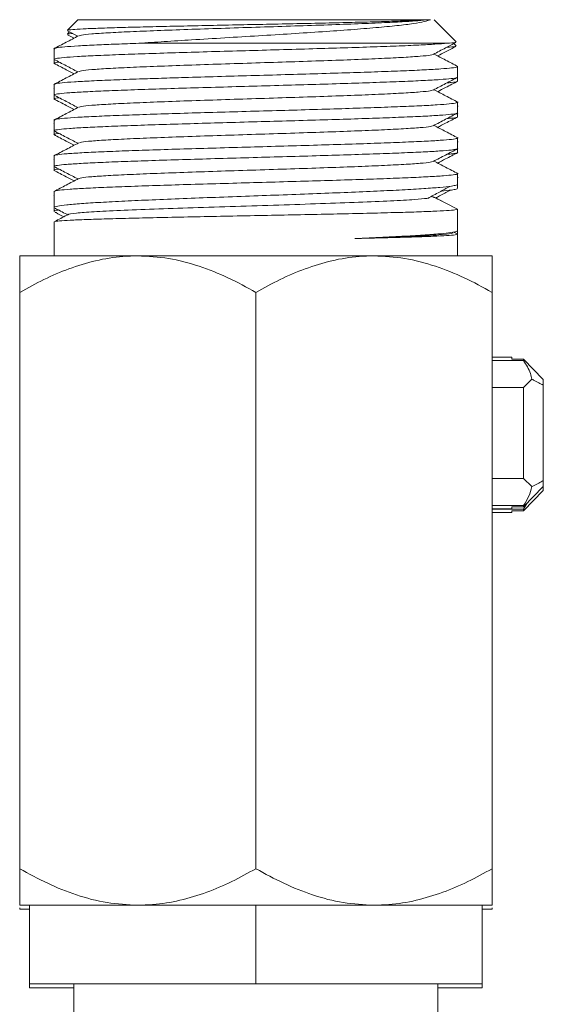
# Model space of a CAD drawing. Units: millimetres. Extents: x -610 to 811, y -468 to 1885.
# Drawn here: x -23 to 4, y 1405 to 1455 of the extents above; entities that cross this region are included whole.
import ezdxf

# ---------------------------------------------------------------- set-up
doc = ezdxf.new("R2010")
doc.units = ezdxf.units.MM

msp = doc.modelspace()

# ---------------------------------------------------------------- linework, layer by layer
at = {"color": 7, "linetype": 'Continuous', "lineweight": 18}
for p, q in [((-19.851, 1454.654), (-20.377, 1454.127)), ((-19.851, 1454.654), (-2.117, 1454.654)), ((-1.929, 1454.654), (-2.039, 1454.654)), ((-0.619, 1453.522), (-1.751, 1454.654)), ((-20.365, 1454.088), (-19.844, 1453.817)), ((-20.267, 1454.037), (-20.377, 1453.927)), ((-20.365, 1453.888), (-20.035, 1453.717)), ((-21.051, 1453.179), (-21.051, 1452.64)), ((-1.081, 1453.454), (-16.756, 1453.454)), ((-0.619, 1453.322), (-0.738, 1453.441)), ((-21.051, 1452.987), (-21.069, 1452.978)), ((-21.051, 1452.632), (-21.051, 1452.44)), ((-0.551, 1451.733), (-0.551, 1452.272)), ((-0.536, 1452.073), (-0.551, 1452.08)), ((-0.551, 1451.533), (-0.551, 1451.725)), ((-21.051, 1451.173), (-21.068, 1451.164)), ((-21.051, 1451.365), (-21.051, 1450.826)), ((-21.051, 1450.818), (-21.051, 1450.626)), ((-0.551, 1449.919), (-0.551, 1450.458)), ((-0.534, 1450.258), (-0.551, 1450.266)), ((-21.051, 1449.551), (-21.051, 1449.012)), ((-0.551, 1449.719), (-0.551, 1449.919)), ((-21.051, 1449.359), (-21.066, 1449.351)), ((-21.051, 1449.004), (-21.051, 1448.812)), ((-0.551, 1448.105), (-0.551, 1448.644)), ((-0.532, 1448.443), (-0.551, 1448.452)), ((-0.551, 1448.1), (-0.551, 1448.105)), ((-0.551, 1447.905), (-0.551, 1448.097)), ((-21.051, 1447.545), (-21.065, 1447.538)), ((-21.051, 1447.737), (-21.051, 1447.198)), ((-21.051, 1447.19), (-21.051, 1446.998)), ((-0.551, 1446.291), (-0.551, 1446.83)), ((-0.533, 1446.629), (-0.551, 1446.638)), ((-0.551, 1446.091), (-0.551, 1446.291)), ((-21.051, 1445.731), (-21.067, 1445.723)), ((-21.051, 1445.923), (-21.051, 1445.111)), ((-1.774, 1445.653), (-0.551, 1445.017)), ((-21.051, 1445.106), (-21.051, 1444.911)), ((-0.551, 1443.931), (-0.551, 1445.017)), ((-21.051, 1444.382), (-21.051, 1442.654)), ((-0.58, 1443.767), (-0.741, 1443.851)), ((-0.739, 1443.82), (-0.588, 1443.899)), ((-0.551, 1443.748), (-0.551, 1443.931)), ((-0.551, 1442.654), (-0.551, 1443.748)), ((-16.801, 1442.654), (-22.801, 1442.654)), ((-4.801, 1442.654), (-16.801, 1442.654)), ((1.199, 1442.654), (-4.801, 1442.654)), ((-22.801, 1440.797), (-22.801, 1411.51)), ((-10.801, 1440.797), (-10.801, 1411.51)), ((1.199, 1440.797), (1.199, 1411.51)), ((2.199, 1437.504), (1.199, 1437.504)), ((2.799, 1437.335), (1.199, 1437.335)), ((2.199, 1437.504), (2.199, 1437.409)), ((2.799, 1437.409), (2.199, 1437.409)), ((2.799, 1437.409), (3.799, 1436.374)), ((2.799, 1437.335), (2.799, 1437.409)), ((2.799, 1435.962), (3.219, 1436.381)), ((3.799, 1436.374), (3.799, 1436.077)), ((3.799, 1436.077), (3.799, 1431.23)), ((2.799, 1435.962), (1.199, 1435.962)), ((2.799, 1431.345), (2.799, 1435.962)), ((2.799, 1431.345), (1.199, 1431.345)), ((3.219, 1430.926), (2.799, 1431.345)), ((3.799, 1431.23), (3.799, 1430.933)), ((3.799, 1430.933), (2.799, 1429.899)), ((3.799, 1430.733), (2.799, 1429.699)), ((3.799, 1430.933), (3.799, 1430.733)), ((2.799, 1429.772), (2.97, 1430.075)), ((2.799, 1429.972), (1.199, 1429.972)), ((1.199, 1429.804), (2.199, 1429.804)), ((2.799, 1429.772), (1.199, 1429.772)), ((1.199, 1429.604), (2.199, 1429.604)), ((2.199, 1429.899), (2.199, 1429.804)), ((2.199, 1429.899), (2.799, 1429.899)), ((2.199, 1429.699), (2.199, 1429.604)), ((2.199, 1429.699), (2.799, 1429.699)), ((2.799, 1429.899), (2.799, 1429.972)), ((2.799, 1429.699), (2.799, 1429.772)), ((-22.301, 1409.654), (-22.801, 1409.654)), ((-22.801, 1409.516), (-22.801, 1409.454)), ((-22.301, 1405.654), (-22.301, 1409.654)), ((-22.301, 1409.654), (-19.519, 1409.654)), ((-16.801, 1409.654), (-19.519, 1409.654)), ((-13.582, 1409.654), (-16.801, 1409.654)), ((-13.582, 1409.654), (-10.801, 1409.654)), ((-10.801, 1405.654), (-10.801, 1409.654)), ((-10.801, 1409.654), (-8.019, 1409.654)), ((-4.801, 1409.654), (-8.019, 1409.654)), ((-2.082, 1409.654), (-4.801, 1409.654)), ((-2.082, 1409.654), (0.699, 1409.654)), ((0.699, 1405.654), (0.699, 1409.654)), ((1.199, 1409.654), (0.699, 1409.654)), ((1.199, 1409.454), (1.199, 1409.516)), ((-22.301, 1409.454), (-22.801, 1409.454)), ((1.199, 1409.454), (0.699, 1409.454)), ((-10.801, 1405.654), (-22.301, 1405.654)), ((-22.301, 1405.454), (-22.301, 1405.654)), ((-20.051, 1405.654), (-20.051, 1403.654)), ((0.699, 1405.654), (-10.801, 1405.654)), ((-1.551, 1403.782), (-1.551, 1405.654)), ((0.699, 1405.454), (0.699, 1405.654)), ((-20.051, 1405.454), (-22.301, 1405.454)), ((0.699, 1405.454), (-1.551, 1405.454))]:
    msp.add_line(p, q, dxfattribs=at)
for points, knots in [([(-2.117, 1454.654), (-2.246, 1454.645), (-2.506, 1454.626), (-3.147, 1454.598), (-4.008, 1454.568), (-5.108, 1454.536), (-6.383, 1454.504), (-7.782, 1454.472), (-9.286, 1454.441), (-10.832, 1454.409), (-12.4, 1454.377), (-13.922, 1454.345), (-15.378, 1454.313), (-16.705, 1454.282), (-17.884, 1454.25), (-18.862, 1454.218), (-19.632, 1454.186), (-20.136, 1454.155), (-20.383, 1454.129), (-20.366, 1454.115), (-20.361, 1454.111)], [0, 0, 0, 0, 0.048162, 0.097323, 0.153957, 0.212212, 0.26924, 0.327897, 0.385341, 0.444424, 0.502294, 0.56182, 0.620089, 0.68003, 0.738665, 0.798981, 0.857993, 0.918696, 0.978099, 1, 1, 1, 1]), ([(-2.039, 1454.654), (-2.197, 1454.636), (-2.513, 1454.601), (-3.337, 1454.549), (-4.411, 1454.495), (-5.754, 1454.44), (-7.323, 1454.384), (-9.028, 1454.327), (-10.8, 1454.27), (-12.572, 1454.213), (-14.277, 1454.157), (-15.847, 1454.1), (-17.224, 1454.043), (-18.355, 1453.987), (-19.186, 1453.93), (-19.684, 1453.879), (-19.749, 1453.847), (-19.776, 1453.833)], [0, 0, 0, 0, 0.0636867, 0.1273788, 0.1910682, 0.26017, 0.329272, 0.3983739, 0.4674759, 0.5365779, 0.6056799, 0.6747817, 0.7438837, 0.8129857, 0.8820875, 0.9511895, 1, 1, 1, 1]), ([(-16.756, 1453.454), (-16.329, 1453.483), (-15.473, 1453.541), (-13.998, 1453.634), (-12.385, 1453.731), (-10.673, 1453.835), (-8.996, 1453.938), (-7.411, 1454.042), (-5.957, 1454.146), (-4.677, 1454.249), (-3.603, 1454.353), (-2.782, 1454.454), (-2.2, 1454.555), (-2.019, 1454.621), (-1.929, 1454.654)], [0, 0, 0, 0, 0.076654, 0.153308, 0.242455, 0.331598, 0.418906, 0.506204, 0.591656, 0.677091, 0.760839, 0.844571, 0.922291, 1, 1, 1, 1]), ([(-19.812, 1453.833), (-20.021, 1453.724), (-20.44, 1453.506), (-20.859, 1453.287), (-21.069, 1453.178)], [0, 0, 0, 0, 0.4999329, 1, 1, 1, 1]), ([(-20.108, 1453.954), (-20.225, 1453.944), (-20.385, 1453.929), (-20.366, 1453.915), (-20.361, 1453.911)], [0, 0, 0, 0, 0.72969, 1, 1, 1, 1]), ([(-16.756, 1453.454), (-17.141, 1453.44), (-17.92, 1453.413), (-18.957, 1453.368), (-19.867, 1453.322), (-20.551, 1453.274), (-20.977, 1453.226), (-21.02, 1453.195), (-21.04, 1453.179)], [0, 0, 0, 0, 0.1500817, 0.3033233, 0.4782551, 0.6582601, 0.833192, 1, 1, 1, 1]), ([(-21.033, 1452.64), (-21.019, 1452.654), (-20.988, 1452.685), (-20.585, 1452.731), (-19.918, 1452.78), (-18.977, 1452.829), (-17.816, 1452.877), (-16.443, 1452.926), (-14.923, 1452.974), (-13.272, 1453.024), (-11.566, 1453.072), (-9.822, 1453.121), (-8.122, 1453.17), (-6.482, 1453.218), (-4.98, 1453.267), (-3.629, 1453.315), (-2.53, 1453.363), (-1.651, 1453.409), (-1.272, 1453.439), (-1.081, 1453.454)], [0, 0, 0, 0, 0.0525182, 0.1115317, 0.1722565, 0.2312699, 0.2919949, 0.3510083, 0.4117332, 0.4707466, 0.5314714, 0.5904848, 0.6512093, 0.7102225, 0.770947, 0.8299604, 0.890685, 0.9446921, 1, 1, 1, 1]), ([(-1.79, 1452.893), (-1.581, 1453.002), (-1.199, 1453.201), (-0.816, 1453.4), (-0.643, 1453.491)], [0, 0, 0, 0, 0.5464987, 1, 1, 1, 1]), ([(-1.566, 1452.81), (-1.431, 1452.88), (-1.124, 1453.04), (-0.816, 1453.2), (-0.643, 1453.291)], [0, 0, 0, 0, 0.436393, 1, 1, 1, 1]), ([(-0.65, 1453.505), (-0.656, 1453.499), (-0.672, 1453.482), (-0.922, 1453.465), (-1.081, 1453.454)], [0, 0, 0, 0, 0.3641712, 1, 1, 1, 1]), ([(-0.65, 1453.305), (-0.656, 1453.299), (-0.672, 1453.282), (-0.922, 1453.265), (-1.081, 1453.254)], [0, 0, 0, 0, 0.364171, 1, 1, 1, 1]), ([(-21.061, 1452.638), (-20.852, 1452.529), (-20.447, 1452.317), (-20.041, 1452.105), (-19.844, 1452.003)], [0, 0, 0, 0, 0.514806, 1, 1, 1, 1]), ([(-1.826, 1452.893), (-1.852, 1452.88), (-1.917, 1452.847), (-2.414, 1452.796), (-3.245, 1452.74), (-4.376, 1452.683), (-5.753, 1452.626), (-7.323, 1452.57), (-9.027, 1452.513), (-10.799, 1452.456), (-12.572, 1452.4), (-14.276, 1452.343), (-15.846, 1452.286), (-17.223, 1452.229), (-18.355, 1452.173), (-19.186, 1452.116), (-19.683, 1452.065), (-19.748, 1452.033), (-19.774, 1452.02)], [0, 0, 0, 0, 0.045655, 0.110588, 0.175521, 0.240454, 0.305386, 0.370319, 0.435252, 0.500185, 0.565118, 0.630051, 0.694984, 0.759917, 0.82485, 0.889783, 0.954716, 1, 1, 1, 1]), ([(-0.536, 1452.273), (-0.746, 1452.382), (-1.153, 1452.594), (-1.56, 1452.807), (-1.757, 1452.91)], [0, 0, 0, 0, 0.514736, 1, 1, 1, 1]), ([(-21.061, 1452.438), (-20.852, 1452.329), (-20.51, 1452.15), (-20.168, 1451.972), (-20.035, 1451.903)], [0, 0, 0, 0, 0.611, 1, 1, 1, 1]), ([(-21.033, 1452.44), (-21.031, 1452.454), (-21.029, 1452.474), (-20.849, 1452.494), (-20.797, 1452.5)], [0, 0, 0, 0, 0.711145, 1, 1, 1, 1]), ([(-0.586, 1452.272), (-0.578, 1452.265), (-0.552, 1452.241), (-0.818, 1452.201), (-1.369, 1452.153), (-2.198, 1452.104), (-3.275, 1452.056), (-4.557, 1452.007), (-6.028, 1451.958), (-7.621, 1451.91), (-9.319, 1451.86), (-11.044, 1451.812), (-12.777, 1451.763), (-14.304, 1451.719), (-15.623, 1451.678), (-16.844, 1451.637), (-18.064, 1451.593), (-19.182, 1451.544), (-20.074, 1451.496), (-20.684, 1451.447), (-21.018, 1451.403), (-21.018, 1451.376), (-21.017, 1451.365)], [0, 0, 0, 0, 0.023821, 0.078301, 0.131246, 0.185726, 0.238671, 0.293152, 0.346097, 0.400577, 0.453523, 0.508003, 0.560948, 0.615429, 0.655263, 0.695736, 0.748681, 0.803161, 0.856106, 0.910587, 0.963532, 1, 1, 1, 1]), ([(-21.036, 1450.826), (-21.041, 1450.828), (-21.088, 1450.845), (-20.902, 1450.88), (-20.464, 1450.928), (-19.716, 1450.977), (-18.73, 1451.026), (-17.508, 1451.075), (-16.107, 1451.123), (-14.541, 1451.172), (-12.884, 1451.221), (-11.153, 1451.269), (-9.427, 1451.318), (-7.725, 1451.367), (-6.125, 1451.415), (-4.644, 1451.465), (-3.35, 1451.513), (-2.258, 1451.562), (-1.414, 1451.61), (-0.844, 1451.66), (-0.56, 1451.7), (-0.58, 1451.725), (-0.586, 1451.733)], [0, 0, 0, 0, 0.005918, 0.058866, 0.113349, 0.166297, 0.220781, 0.273729, 0.328212, 0.38116, 0.435643, 0.488592, 0.543075, 0.596023, 0.650507, 0.703455, 0.757939, 0.810887, 0.86537, 0.918318, 0.972802, 1, 1, 1, 1]), ([(-19.811, 1452.02), (-20.02, 1451.911), (-20.439, 1451.692), (-20.858, 1451.473), (-21.068, 1451.364)], [0, 0, 0, 0, 0.49993, 1, 1, 1, 1]), ([(-1.79, 1451.079), (-1.581, 1451.188), (-1.163, 1451.406), (-0.745, 1451.624), (-0.536, 1451.733)], [0, 0, 0, 0, 0.4999354, 1, 1, 1, 1]), ([(-1.826, 1451.079), (-1.852, 1451.066), (-1.917, 1451.033), (-2.414, 1450.982), (-3.245, 1450.926), (-4.376, 1450.869), (-5.753, 1450.812), (-7.322, 1450.756), (-9.027, 1450.699), (-10.799, 1450.642), (-12.571, 1450.586), (-14.276, 1450.529), (-15.846, 1450.472), (-17.223, 1450.415), (-18.354, 1450.359), (-19.185, 1450.302), (-19.681, 1450.251), (-19.745, 1450.22), (-19.771, 1450.207)], [0, 0, 0, 0, 0.0457031, 0.1107147, 0.1757263, 0.2407378, 0.3057493, 0.3707608, 0.4357724, 0.500784, 0.5657956, 0.6308072, 0.6958187, 0.7608302, 0.8258417, 0.8908533, 0.955865, 1, 1, 1, 1]), ([(-0.534, 1450.458), (-0.743, 1450.567), (-1.151, 1450.779), (-1.559, 1450.992), (-1.757, 1451.096)], [0, 0, 0, 0, 0.513736, 1, 1, 1, 1]), ([(-1.566, 1450.996), (-1.431, 1451.066), (-1.088, 1451.245), (-0.745, 1451.424), (-0.536, 1451.532)], [0, 0, 0, 0, 0.391096, 1, 1, 1, 1]), ([(-1.095, 1451.441), (-1.022, 1451.447), (-0.745, 1451.47), (-0.565, 1451.5), (-0.581, 1451.525), (-0.586, 1451.533)], [0, 0, 0, 0, 0.192457, 0.731108, 1, 1, 1, 1]), ([(-21.036, 1450.626), (-21.041, 1450.628), (-21.087, 1450.645), (-21.008, 1450.666), (-20.826, 1450.685), (-20.8, 1450.687)], [0, 0, 0, 0, 0.087454, 0.869957, 1, 1, 1, 1]), ([(-21.063, 1450.825), (-20.854, 1450.716), (-20.448, 1450.504), (-20.041, 1450.292), (-19.844, 1450.189)], [0, 0, 0, 0, 0.5141703, 1, 1, 1, 1]), ([(-21.063, 1450.625), (-20.854, 1450.516), (-20.512, 1450.337), (-20.169, 1450.158), (-20.036, 1450.089)], [0, 0, 0, 0, 0.610092, 1, 1, 1, 1]), ([(-19.809, 1450.207), (-20.018, 1450.098), (-20.437, 1449.879), (-20.856, 1449.661), (-21.066, 1449.551)], [0, 0, 0, 0, 0.499931, 1, 1, 1, 1]), ([(-0.579, 1450.458), (-0.582, 1450.447), (-0.588, 1450.419), (-0.934, 1450.375), (-1.561, 1450.326), (-2.455, 1450.277), (-3.592, 1450.229), (-4.923, 1450.18), (-6.434, 1450.132), (-8.055, 1450.082), (-9.769, 1450.034), (-11.497, 1449.985), (-13.221, 1449.936), (-14.86, 1449.888), (-16.399, 1449.838), (-17.765, 1449.791), (-18.945, 1449.741), (-19.886, 1449.693), (-20.569, 1449.644), (-20.983, 1449.597), (-21.021, 1449.566), (-21.039, 1449.551)], [0, 0, 0, 0, 0.037857, 0.092339, 0.145286, 0.199768, 0.252714, 0.307196, 0.360142, 0.414624, 0.467571, 0.522053, 0.575, 0.629482, 0.682429, 0.736911, 0.789857, 0.844339, 0.897286, 0.951767, 1, 1, 1, 1]), ([(-21.019, 1449.012), (-21.028, 1449.017), (-21.063, 1449.039), (-20.827, 1449.077), (-20.311, 1449.125), (-19.511, 1449.175), (-18.46, 1449.223), (-17.201, 1449.272), (-15.748, 1449.321), (-14.168, 1449.369), (-12.478, 1449.419), (-10.756, 1449.466), (-9.019, 1449.516), (-7.348, 1449.564), (-5.76, 1449.613), (-4.33, 1449.662), (-3.07, 1449.71), (-2.043, 1449.759), (-1.25, 1449.808), (-0.756, 1449.857), (-0.533, 1449.893), (-0.572, 1449.914), (-0.581, 1449.919)], [0, 0, 0, 0, 0.017683, 0.072167, 0.125115, 0.179599, 0.232548, 0.287032, 0.339981, 0.394465, 0.447414, 0.501898, 0.554847, 0.609331, 0.66228, 0.716764, 0.769713, 0.824197, 0.877145, 0.931629, 0.984578, 1, 1, 1, 1]), ([(-1.792, 1449.264), (-1.583, 1449.373), (-1.165, 1449.591), (-0.747, 1449.808), (-0.539, 1449.917)], [0, 0, 0, 0, 0.499942, 1, 1, 1, 1]), ([(-1.566, 1449.182), (-1.432, 1449.251), (-1.09, 1449.43), (-0.747, 1449.608), (-0.539, 1449.717)], [0, 0, 0, 0, 0.38984, 1, 1, 1, 1]), ([(-1.094, 1449.628), (-0.984, 1449.637), (-0.694, 1449.663), (-0.534, 1449.693), (-0.572, 1449.714), (-0.581, 1449.719)], [0, 0, 0, 0, 0.321335, 0.846919, 1, 1, 1, 1]), ([(-1.829, 1449.264), (-1.855, 1449.251), (-1.919, 1449.219), (-2.414, 1449.168), (-3.245, 1449.112), (-4.375, 1449.055), (-5.752, 1448.998), (-7.322, 1448.942), (-9.026, 1448.885), (-10.798, 1448.828), (-12.571, 1448.772), (-14.275, 1448.715), (-15.845, 1448.658), (-17.223, 1448.601), (-18.354, 1448.545), (-19.185, 1448.488), (-19.68, 1448.438), (-19.744, 1448.406), (-19.77, 1448.393)], [0, 0, 0, 0, 0.044487, 0.10961, 0.174733, 0.239856, 0.304978, 0.370101, 0.435224, 0.500347, 0.56547, 0.630593, 0.695715, 0.760838, 0.825961, 0.891084, 0.956207, 1, 1, 1, 1]), ([(-0.532, 1448.643), (-0.742, 1448.752), (-1.15, 1448.965), (-1.559, 1449.178), (-1.757, 1449.282)], [0, 0, 0, 0, 0.513175, 1, 1, 1, 1]), ([(-0.588, 1448.644), (-0.58, 1448.636), (-0.557, 1448.613), (-0.832, 1448.572), (-1.385, 1448.524), (-2.229, 1448.474), (-3.303, 1448.427), (-4.601, 1448.377), (-6.064, 1448.329), (-7.674, 1448.28), (-9.359, 1448.231), (-11.1, 1448.183), (-12.817, 1448.133), (-14.492, 1448.085), (-16.047, 1448.036), (-17.467, 1447.988), (-18.686, 1447.939), (-19.689, 1447.89), (-20.439, 1447.842), (-20.893, 1447.792), (-21.085, 1447.758), (-21.039, 1447.74), (-21.034, 1447.737)], [0, 0, 0, 0, 0.026081, 0.079029, 0.133513, 0.186461, 0.240945, 0.293894, 0.348377, 0.401325, 0.455809, 0.508757, 0.563241, 0.616189, 0.670673, 0.723621, 0.778105, 0.831053, 0.885537, 0.938486, 0.992969, 1, 1, 1, 1]), ([(-21.065, 1449.011), (-20.856, 1448.902), (-20.449, 1448.69), (-20.042, 1448.478), (-19.844, 1448.375)], [0, 0, 0, 0, 0.513451, 1, 1, 1, 1]), ([(-21.065, 1448.811), (-20.856, 1448.702), (-20.513, 1448.524), (-20.17, 1448.345), (-20.035, 1448.275)], [0, 0, 0, 0, 0.609084, 1, 1, 1, 1]), ([(-21.019, 1448.812), (-21.028, 1448.817), (-21.065, 1448.838), (-20.914, 1448.859), (-20.802, 1448.875)], [0, 0, 0, 0, 0.256224, 1, 1, 1, 1]), ([(-21.039, 1447.198), (-21.043, 1447.199), (-21.09, 1447.217), (-20.905, 1447.252), (-20.464, 1447.3), (-19.724, 1447.349), (-18.731, 1447.398), (-17.52, 1447.446), (-16.107, 1447.495), (-14.557, 1447.543), (-12.885, 1447.593), (-11.17, 1447.641), (-9.428, 1447.69), (-7.741, 1447.738), (-6.126, 1447.787), (-4.657, 1447.836), (-3.351, 1447.885), (-2.266, 1447.934), (-1.418, 1447.982), (-0.883, 1448.027), (-0.627, 1448.067), (-0.518, 1448.091), (-0.554, 1448.104), (-0.556, 1448.105)], [0, 0, 0, 0, 0.004875, 0.059356, 0.112302, 0.166784, 0.21973, 0.274211, 0.327158, 0.381639, 0.434585, 0.489067, 0.542013, 0.596495, 0.649441, 0.703922, 0.756868, 0.811349, 0.864295, 0.918777, 0.95802, 0.997873, 1, 1, 1, 1]), ([(-19.808, 1448.393), (-20.017, 1448.284), (-20.436, 1448.065), (-20.855, 1447.847), (-21.065, 1447.738)], [0, 0, 0, 0, 0.499935, 1, 1, 1, 1]), ([(-1.793, 1447.449), (-1.584, 1447.558), (-1.167, 1447.776), (-0.749, 1447.994), (-0.54, 1448.103)], [0, 0, 0, 0, 0.499934, 1, 1, 1, 1]), ([(-1.566, 1447.368), (-1.433, 1447.437), (-1.091, 1447.615), (-0.749, 1447.794), (-0.54, 1447.903)], [0, 0, 0, 0, 0.388963, 1, 1, 1, 1]), ([(-1.095, 1447.813), (-1.019, 1447.819), (-0.793, 1447.837), (-0.636, 1447.867), (-0.518, 1447.891), (-0.554, 1447.904), (-0.556, 1447.905)], [0, 0, 0, 0, 0.195733, 0.584313, 0.978941, 1, 1, 1, 1]), ([(-21.039, 1446.998), (-21.043, 1446.999), (-21.089, 1447.017), (-21.01, 1447.038), (-20.825, 1447.057), (-20.8, 1447.06)], [0, 0, 0, 0, 0.071884, 0.8753, 1, 1, 1, 1]), ([(-21.065, 1447.198), (-20.856, 1447.089), (-20.449, 1446.876), (-20.042, 1446.664), (-19.844, 1446.561)], [0, 0, 0, 0, 0.5132269, 1, 1, 1, 1]), ([(-1.831, 1447.449), (-1.857, 1447.436), (-1.921, 1447.405), (-2.414, 1447.354), (-3.244, 1447.298), (-4.375, 1447.241), (-5.752, 1447.184), (-7.321, 1447.128), (-9.026, 1447.071), (-10.798, 1447.014), (-12.57, 1446.958), (-14.275, 1446.901), (-15.845, 1446.844), (-17.222, 1446.788), (-18.354, 1446.731), (-19.185, 1446.674), (-19.682, 1446.623), (-19.747, 1446.591), (-19.773, 1446.578)], [0, 0, 0, 0, 0.04357, 0.108664, 0.173758, 0.238853, 0.303947, 0.369041, 0.434135, 0.49923, 0.564324, 0.629418, 0.694512, 0.759606, 0.824701, 0.889795, 0.954889, 1, 1, 1, 1]), ([(-0.533, 1446.829), (-0.743, 1446.938), (-1.151, 1447.151), (-1.559, 1447.364), (-1.757, 1447.468)], [0, 0, 0, 0, 0.513529, 1, 1, 1, 1]), ([(-19.81, 1446.578), (-20.02, 1446.469), (-20.438, 1446.25), (-20.857, 1446.032), (-21.067, 1445.923)], [0, 0, 0, 0, 0.499943, 1, 1, 1, 1]), ([(-21.065, 1446.998), (-20.856, 1446.889), (-20.513, 1446.71), (-20.17, 1446.531), (-20.036, 1446.461)], [0, 0, 0, 0, 0.608785, 1, 1, 1, 1]), ([(-0.576, 1446.83), (-0.569, 1446.827), (-0.527, 1446.806), (-0.742, 1446.769), (-1.23, 1446.721), (-2.007, 1446.672), (-3.036, 1446.624), (-4.276, 1446.575), (-5.714, 1446.526), (-7.283, 1446.478), (-8.967, 1446.428), (-10.687, 1446.38), (-12.426, 1446.331), (-14.103, 1446.283), (-15.702, 1446.234), (-17.147, 1446.185), (-18.425, 1446.136), (-19.474, 1446.087), (-20.29, 1446.039), (-20.812, 1445.99), (-21.058, 1445.952), (-21.025, 1445.93), (-21.015, 1445.923)], [0, 0, 0, 0, 0.01277, 0.067254, 0.120203, 0.174687, 0.227635, 0.28212, 0.335068, 0.389553, 0.442501, 0.496986, 0.549934, 0.604419, 0.657367, 0.711851, 0.7648, 0.819284, 0.872232, 0.926716, 0.979665, 1, 1, 1, 1]), ([(-21.037, 1445.111), (-21.041, 1445.114), (-21.088, 1445.137), (-20.9, 1445.182), (-20.454, 1445.245), (-19.709, 1445.309), (-18.711, 1445.372), (-17.496, 1445.435), (-16.08, 1445.499), (-14.527, 1445.562), (-12.853, 1445.626), (-11.136, 1445.689), (-9.394, 1445.753), (-7.708, 1445.816), (-6.094, 1445.879), (-4.629, 1445.942), (-3.326, 1446.006), (-2.247, 1446.069), (-1.4, 1446.133), (-0.88, 1446.191), (-0.599, 1446.242), (-0.567, 1446.274), (-0.551, 1446.29)], [0, 0, 0, 0, 0.005782, 0.060305, 0.113291, 0.167814, 0.2208, 0.275323, 0.328309, 0.382832, 0.435818, 0.490341, 0.543327, 0.59785, 0.650836, 0.705359, 0.758345, 0.812868, 0.865854, 0.920377, 0.959877, 1, 1, 1, 1]), ([(-2.068, 1445.574), (-1.871, 1445.681), (-1.496, 1445.883), (-1.122, 1446.086), (-0.945, 1446.181)], [0, 0, 0, 0, 0.528348, 1, 1, 1, 1]), ([(-1.394, 1445.939), (-1.203, 1445.958), (-0.858, 1445.993), (-0.602, 1446.042), (-0.568, 1446.074), (-0.551, 1446.09)], [0, 0, 0, 0, 0.381056, 0.68811, 1, 1, 1, 1]), ([(-2.095, 1445.574), (-2.285, 1445.554), (-2.693, 1445.51), (-3.912, 1445.443), (-5.537, 1445.374), (-7.486, 1445.305), (-9.628, 1445.236), (-11.848, 1445.168), (-14.02, 1445.1), (-16.023, 1445.032), (-17.743, 1444.964), (-19.106, 1444.896), (-19.966, 1444.829), (-20.364, 1444.783), (-20.325, 1444.76), (-20.323, 1444.759)], [0, 0, 0, 0, 0.0733795, 0.1570236, 0.2407044, 0.3244328, 0.4082055, 0.4920224, 0.5758832, 0.6597872, 0.7437341, 0.8277231, 0.9117541, 0.9958266, 1, 1, 1, 1]), ([(-1.341, 1445.428), (-1.43, 1445.477), (-1.572, 1445.556), (-1.805, 1445.638), (-1.893, 1445.669)], [0, 0, 0, 0, 0.6242059, 1, 1, 1, 1]), ([(-1.673, 1445.588), (-1.607, 1445.624), (-1.364, 1445.755), (-1.122, 1445.886), (-0.945, 1445.981)], [0, 0, 0, 0, 0.272105, 1, 1, 1, 1]), ([(-20.999, 1445.071), (-20.984, 1445.063), (-20.763, 1444.948), (-20.543, 1444.833), (-20.337, 1444.726)], [0, 0, 0, 0, 0.068774, 1, 1, 1, 1]), ([(-21.037, 1444.911), (-21.041, 1444.914), (-21.087, 1444.937), (-21.017, 1444.962), (-20.847, 1444.985), (-20.837, 1444.986)], [0, 0, 0, 0, 0.090606, 0.945036, 1, 1, 1, 1]), ([(-0.551, 1445.017), (-0.577, 1445.006), (-0.63, 1444.982), (-1.073, 1444.95), (-1.777, 1444.915), (-2.736, 1444.881), (-3.931, 1444.847), (-5.31, 1444.813), (-6.859, 1444.779), (-8.505, 1444.745), (-10.231, 1444.711), (-11.958, 1444.677), (-13.667, 1444.643), (-15.281, 1444.609), (-16.781, 1444.574), (-18.098, 1444.54), (-19.219, 1444.506), (-20.094, 1444.472), (-20.701, 1444.438), (-21.023, 1444.408), (-21.019, 1444.389), (-21.018, 1444.382)], [0, 0, 0, 0, 0.052896, 0.107325, 0.160221, 0.214651, 0.267551, 0.321987, 0.374888, 0.429323, 0.482224, 0.536659, 0.58956, 0.643995, 0.696896, 0.751331, 0.804232, 0.858667, 0.911568, 0.966003, 1, 1, 1, 1]), ([(-20.336, 1444.758), (-20.54, 1444.652), (-20.766, 1444.534), (-20.993, 1444.416), (-21.015, 1444.405)], [0, 0, 0, 0, 0.9031202, 1, 1, 1, 1]), ([(-20.999, 1444.871), (-20.984, 1444.863), (-20.837, 1444.787), (-20.691, 1444.71), (-20.56, 1444.642)], [0, 0, 0, 0, 0.103591, 1, 1, 1, 1]), ([(-5.769, 1443.534), (-5.287, 1443.555), (-4.31, 1443.597), (-3.071, 1443.661), (-2.033, 1443.724), (-1.249, 1443.787), (-0.752, 1443.851), (-0.531, 1443.899), (-0.57, 1443.926), (-0.578, 1443.931)], [0, 0, 0, 0, 0.1572977, 0.3191561, 0.4764535, 0.6383114, 0.7956288, 0.9575081, 1, 1, 1, 1]), ([(-0.8, 1443.82), (-0.813, 1443.808), (-0.852, 1443.774), (-1.448, 1443.72), (-2.505, 1443.658), (-3.949, 1443.596), (-5.162, 1443.555), (-5.769, 1443.534)], [0, 0, 0, 0, 0.1254, 0.346897, 0.564498, 0.782197, 1, 1, 1, 1]), ([(-0.554, 1443.748), (-0.579, 1443.737), (-0.629, 1443.715), (-1.065, 1443.681), (-1.765, 1443.646), (-2.72, 1443.613), (-3.913, 1443.579), (-4.97, 1443.551), (-5.621, 1443.537), (-5.769, 1443.534)], [0, 0, 0, 0, 0.152892, 0.314679, 0.471907, 0.633695, 0.790923, 0.95271, 1, 1, 1, 1]), ([(-22.801, 1440.797), (-22.393, 1441.022), (-21.578, 1441.472), (-20.291, 1442.022), (-18.948, 1442.43), (-17.771, 1442.629), (-17.052, 1442.647), (-16.801, 1442.654)], [0, 0, 0, 0, 0.2161658, 0.4322327, 0.656036, 0.8796879, 1, 1, 1, 1]), ([(-22.801, 1442.654), (-22.801, 1442.612), (-22.801, 1442.527), (-22.801, 1441.871), (-22.801, 1441.173), (-22.801, 1440.797)], [0, 0, 0, 0, 0.3091425, 0.6277775, 1, 1, 1, 1]), ([(-16.801, 1442.654), (-16.279, 1442.627), (-15.224, 1442.574), (-13.69, 1442.16), (-12.206, 1441.569), (-11.27, 1441.055), (-10.801, 1440.797)], [0, 0, 0, 0, 0.249577, 0.504362, 0.751046, 1, 1, 1, 1]), ([(-10.801, 1440.797), (-10.393, 1441.022), (-9.578, 1441.472), (-8.291, 1442.022), (-6.948, 1442.43), (-5.771, 1442.629), (-5.052, 1442.647), (-4.801, 1442.654)], [0, 0, 0, 0, 0.216166, 0.432232, 0.656036, 0.879688, 1, 1, 1, 1]), ([(-4.801, 1442.654), (-4.279, 1442.627), (-3.224, 1442.574), (-1.69, 1442.16), (-0.206, 1441.569), (0.73, 1441.055), (1.199, 1440.797)], [0, 0, 0, 0, 0.249577, 0.504362, 0.751046, 1, 1, 1, 1]), ([(1.199, 1440.797), (1.199, 1441.173), (1.199, 1441.862), (1.199, 1442.522), (1.199, 1442.609), (1.199, 1442.654)], [0, 0, 0, 0, 0.372225, 0.681932, 1, 1, 1, 1]), ([(3.219, 1436.381), (3.196, 1436.478), (3.118, 1436.808), (2.931, 1437.117), (2.799, 1437.335)], [0, 0, 0, 0, 0.293712, 1, 1, 1, 1]), ([(3.799, 1436.077), (3.722, 1436.119), (3.556, 1436.21), (3.362, 1436.31), (3.246, 1436.368), (3.219, 1436.381)], [0, 0, 0, 0, 0.402236, 0.861919, 1, 1, 1, 1]), ([(3.799, 1431.23), (3.722, 1431.188), (3.556, 1431.097), (3.362, 1430.997), (3.246, 1430.939), (3.219, 1430.926)], [0, 0, 0, 0, 0.402239, 0.8619216, 1, 1, 1, 1]), ([(2.799, 1429.972), (2.894, 1430.124), (3.086, 1430.43), (3.174, 1430.76), (3.219, 1430.926)], [0, 0, 0, 0, 0.4947372, 1, 1, 1, 1]), ([(-16.801, 1409.654), (-17.322, 1409.68), (-18.377, 1409.734), (-19.911, 1410.147), (-21.395, 1410.738), (-22.331, 1411.252), (-22.801, 1411.51)], [0, 0, 0, 0, 0.249577, 0.504362, 0.751046, 1, 1, 1, 1]), ([(-22.801, 1411.51), (-22.801, 1411.134), (-22.801, 1410.445), (-22.801, 1409.785), (-22.801, 1409.698), (-22.801, 1409.654)], [0, 0, 0, 0, 0.372226, 0.681932, 1, 1, 1, 1]), ([(-10.801, 1411.51), (-11.208, 1411.285), (-12.023, 1410.835), (-13.311, 1410.285), (-14.653, 1409.877), (-15.831, 1409.678), (-16.549, 1409.66), (-16.801, 1409.654)], [0, 0, 0, 0, 0.2161659, 0.4322326, 0.6560361, 0.8796879, 1, 1, 1, 1]), ([(-4.801, 1409.654), (-5.322, 1409.68), (-6.377, 1409.734), (-7.911, 1410.147), (-9.395, 1410.738), (-10.331, 1411.252), (-10.801, 1411.51)], [0, 0, 0, 0, 0.249577, 0.504362, 0.751046, 1, 1, 1, 1]), ([(1.199, 1411.51), (0.792, 1411.285), (-0.023, 1410.835), (-1.311, 1410.285), (-2.653, 1409.877), (-3.831, 1409.678), (-4.549, 1409.66), (-4.801, 1409.654)], [0, 0, 0, 0, 0.2161656, 0.4322327, 0.6560364, 0.8796879, 1, 1, 1, 1]), ([(1.199, 1409.654), (1.199, 1409.696), (1.199, 1409.781), (1.199, 1410.436), (1.199, 1411.134), (1.199, 1411.51)], [0, 0, 0, 0, 0.309142, 0.627777, 1, 1, 1, 1])]:
    msp.add_open_spline(points, degree=3, knots=knots, dxfattribs=at)

doc.saveas('drawing.dxf')
